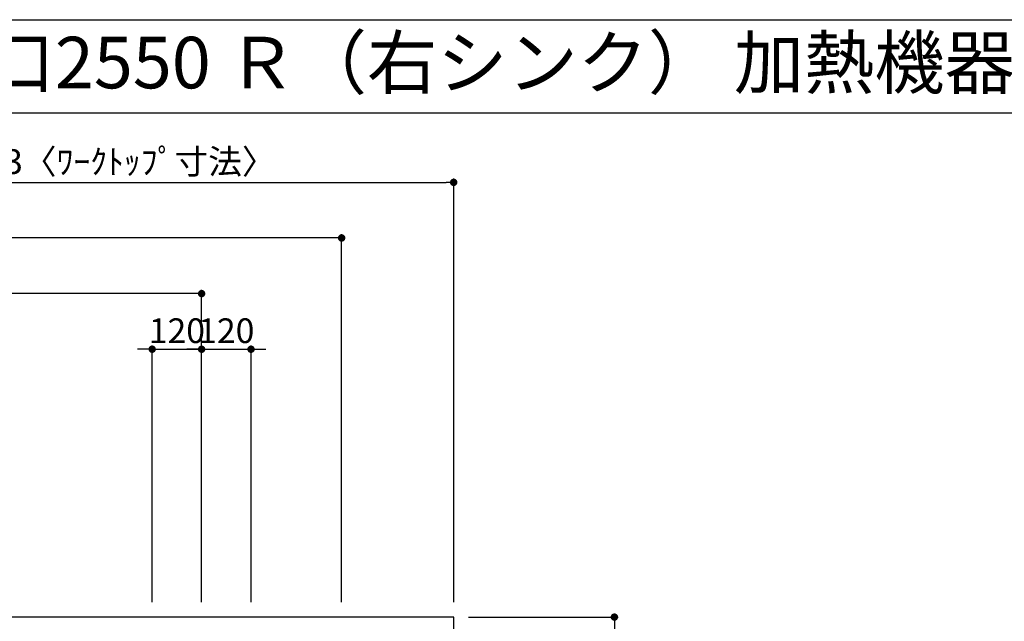
# Model space of a CAD drawing. Extents: x 56059 to 82181, y -10810 to -2410.
# Drawn here: x 72880 to 75271, y -3870 to -2410 of the extents above; entities that cross this region are included whole.
import ezdxf
from ezdxf.enums import TextEntityAlignment as Align

# ---------------------------------------------------------------- set-up
doc = ezdxf.new("R2010")
doc.units = 0
doc.header["$LTSCALE"] = 50
doc.header["$MEASUREMENT"] = 0
doc.layers.get('0').update_dxf_attribs({"linetype": 'CONTINUOUS'})
for name, color, linetype in [('126-甲板', 2, 'CONTINUOUS'), ('160-文字', 254, 'CONTINUOUS'), ('166-寸法B', 11, 'CONTINUOUS'), ('190-図面外枠', 5, 'CONTINUOUS')]:
    doc.layers.add(name, color=color, linetype=linetype)
doc.styles.add('KH001', font='txt')
doc.dimstyles.new('KH1xx030', dxfattribs={"dimscale": 30, "dimtxt": 2, "dimasz": 0.6, "dimexe": 0.3, "dimexo": 1.2, "dimgap": 0.5, "dimtad": 3, "dimdec": 1, "dimdsep": 46, "dimlunit": 6, "dimtxsty": 'KH001', "dimblk": 'DOT', "dimcen": 1, "dimdle": 1, "dimclrd": 256, "dimclre": 256, "dimclrt": 256, "dimadec": 0, "dimazin": 0, "dimtfac": 1, "dimtdec": 1, "dimtix": 1, "dimtmove": 2, "dimatfit": 3, "dimldrblk": 'CLOSEDBLANK', "dimfxl": 1, "dimtolj": 1, "dimtzin": 0, "dimlwd": -1, "dimlwe": -1, "dimarcsym": 0})

# ---------------------------------------------------------------- blocks, each defined once
blk = doc.blocks.new('_Dot')
at = {"color": 0, "linetype": 'ByBlock', "lineweight": -2}
blk.add_line((-0.5, 0), (-1, 0), dxfattribs=at)
at = {"color": 0, "linetype": 'ByBlock', "const_width": 0.5}
blk.add_lwpolyline([(-0.25, 0, 1), (0.25, 0, 1)], format="xyb", close=True, dxfattribs=at)
blk = doc.blocks.new('*D58')
at = {"layer": '166-寸法B', "transparency": 16777216}
for p, q in [((71343, -3824.5), (71343, -3066.1)), ((73304, -3075.1), (71361, -3075.1)), ((73322, -3824.1), (73322, -3066.1))]:
    blk.add_line(p, q, dxfattribs=at)
at = {"layer": '166-寸法B', "transparency": 16777216, "xscale": 18, "yscale": 18, "zscale": 18, "rotation": 180}
blk.add_blockref('_Dot', (71343, -3075.1), dxfattribs=at)
at = {"layer": '166-寸法B', "transparency": 16777216, "xscale": 18, "yscale": 18, "zscale": 18}
blk.add_blockref('_Dot', (73322, -3075.1), dxfattribs=at)
at = {"layer": '166-寸法B', "transparency": 16777216, "insert": (72332.5, -3026.3), "char_height": 60, "attachment_point": 5, "style": 'KH001'}
blk.add_mtext('\\A1;1,979', dxfattribs=at)
blk = doc.blocks.new('_ClosedBlank')
at = {"color": 0, "linetype": 'ByBlock', "lineweight": -2}
for p, q in [((-1, 0.17), (0, 0)), ((-1, 0.17), (-1, -0.17)), ((0, 0), (-1, -0.17))]:
    blk.add_line(p, q, dxfattribs=at)
blk = doc.blocks.new('*D59')
at = {"layer": '166-寸法B', "transparency": 16777216}
for p, q in [((71343, -3824.5), (71343, -2931.1)), ((73644, -2940.1), (71361, -2940.1)), ((73662, -3824.1), (73662, -2931.1))]:
    blk.add_line(p, q, dxfattribs=at)
at = {"layer": '166-寸法B', "transparency": 16777216, "xscale": 18, "yscale": 18, "zscale": 18, "rotation": 180}
blk.add_blockref('_Dot', (71343, -2940.1), dxfattribs=at)
at = {"layer": '166-寸法B', "transparency": 16777216, "xscale": 18, "yscale": 18, "zscale": 18}
blk.add_blockref('_Dot', (73662, -2940.1), dxfattribs=at)
at = {"layer": '166-寸法B', "transparency": 16777216, "insert": (72502.5, -2891.3), "char_height": 60, "attachment_point": 5, "style": 'KH001'}
blk.add_mtext('\\A1;2,319', dxfattribs=at)
blk = doc.blocks.new('*D71')
at = {"layer": '166-寸法B', "transparency": 16777216}
for p, q in [((73970, -3860.1), (74333.2, -3860.1)), ((74324.2, -3878.1), (74324.2, -4642.1)), ((73970, -4660.1), (74333.2, -4660.1))]:
    blk.add_line(p, q, dxfattribs=at)
at = {"layer": '166-寸法B', "transparency": 16777216, "xscale": 18, "yscale": 18, "zscale": 18}
for p, rotation in [((74324.2, -3860.1), 90), ((74324.2, -4660.1), 270)]:
    blk.add_blockref('_Dot', p, dxfattribs=dict(at, rotation=rotation))
at = {"layer": '166-寸法B', "transparency": 16777216, "insert": (74279.2, -4260.1), "char_height": 60, "attachment_point": 5, "rotation": 90, "style": 'KH001'}
blk.add_mtext('\\A1;800', dxfattribs=at)
blk = doc.blocks.new('*D76')
at = {"layer": '166-寸法B', "transparency": 16777216}
for p, q in [((73202, -3824.1), (73202, -3201.1)), ((73322, -3824.1), (73322, -3201.1)), ((73184, -3210.1), (73166, -3210.1)), ((73202, -3210.1), (73322, -3210.1)), ((73340, -3210.1), (73358, -3210.1))]:
    blk.add_line(p, q, dxfattribs=at)
at = {"layer": '166-寸法B', "transparency": 16777216, "xscale": 18, "yscale": 18, "zscale": 18}
blk.add_blockref('_Dot', (73202, -3210.1), dxfattribs=at)
at = {"layer": '166-寸法B', "transparency": 16777216, "xscale": 18, "yscale": 18, "zscale": 18, "rotation": 180}
blk.add_blockref('_Dot', (73322, -3210.1), dxfattribs=at)
at = {"layer": '166-寸法B', "transparency": 16777216, "insert": (73262, -3165.1), "char_height": 60, "attachment_point": 5, "style": 'KH001'}
blk.add_mtext('\\A1;120', dxfattribs=at)
blk = doc.blocks.new('*D77')
at = {"layer": '166-寸法B', "transparency": 16777216}
for p, q in [((73322, -3824.1), (73322, -3201.1)), ((73442, -3824.1), (73442, -3201.1)), ((73304, -3210.1), (73286, -3210.1)), ((73322, -3210.1), (73442, -3210.1)), ((73460, -3210.1), (73478, -3210.1))]:
    blk.add_line(p, q, dxfattribs=at)
at = {"layer": '166-寸法B', "transparency": 16777216, "xscale": 18, "yscale": 18, "zscale": 18}
blk.add_blockref('_Dot', (73322, -3210.1), dxfattribs=at)
at = {"layer": '166-寸法B', "transparency": 16777216, "xscale": 18, "yscale": 18, "zscale": 18, "rotation": 180}
blk.add_blockref('_Dot', (73442, -3210.1), dxfattribs=at)
at = {"layer": '166-寸法B', "transparency": 16777216, "insert": (73382, -3165.1), "char_height": 60, "attachment_point": 5, "style": 'KH001'}
blk.add_mtext('\\A1;120', dxfattribs=at)
blk = doc.blocks.new('*D131')
at = {"layer": '166-寸法B', "transparency": 16777216}
for p, q in [((72251, -2904.1), (72251, -2796.1)), ((73934, -3824.1), (73934, -2796.1)), ((72269, -2805.1), (73916, -2805.1))]:
    blk.add_line(p, q, dxfattribs=at)
at = {"layer": '166-寸法B', "transparency": 16777216, "xscale": 18, "yscale": 18, "zscale": 18, "rotation": 180}
blk.add_blockref('_Dot', (72251, -2805.1), dxfattribs=at)
at = {"layer": '166-寸法B', "transparency": 16777216, "xscale": 18, "yscale": 18, "zscale": 18}
blk.add_blockref('_Dot', (73934, -2805.1), dxfattribs=at)
at = {"layer": '166-寸法B', "transparency": 16777216, "insert": (73092.5, -2754.8), "char_height": 60, "attachment_point": 5, "style": 'KH001'}
blk.add_mtext('\\A1;1,683〈ﾜｰｸﾄｯﾌﾟ寸法〉', dxfattribs=at)

msp = doc.modelspace()

# ---------------------------------------------------------------- linework, layer by layer
at = {"layer": '126-甲板'}
msp.add_lwpolyline([(71348.99, -4013.06), (71348.99, -4660.06), (73933.99, -4660.06), (73933.99, -3860.06), (72250.99, -3860.06)], dxfattribs=at)
at = {"layer": '190-図面外枠'}
msp.add_line((70032.52, -2410.4), (82181.34, -2410.4), dxfattribs=at)
msp.add_lwpolyline([(70032.52, -2636.44), (82181.34, -2636.44)], dxfattribs=at)

# ---------------------------------------------------------------- texts
at = {"layer": '160-文字', "style": 'KH001'}
msp.add_text('キッチン 袖壁付けペニンシュラ 間口2550 Ｒ（右シンク） 加熱機器側面壁 深型食洗機 設備・下地図', height=125, dxfattribs=at).set_placement((70160.76, -2514.44), align=Align.MIDDLE_LEFT)

# ---------------------------------------------------------------- dimensions: what is measured, and where the dimension line sits
at = {"layer": '166-寸法B'}
dim = msp.add_linear_dim(base=(73933.99, -2805.11), p1=(72250.99, -2940.08), p2=(73933.99, -3860.06), text='<>〈ﾜｰｸﾄｯﾌﾟ寸法〉', dimstyle='KH1xx030', dxfattribs=at)
dim.commit()
dim.dimension.update_dxf_attribs({"geometry": '*D131', "text_midpoint": (73092.49, -2754.78)})
for base, p1, p2, picture, middle in [((71342.99, -2940.08), (73662, -3860.06), (71342.99, -3860.47), '*D59', (72502.49, -2891.27)), ((71342.99, -3075.08), (73321.98, -3860.06), (71342.99, -3860.47), '*D58', (72332.49, -3026.27)), ((73321.98, -3210.08), (73201.99, -3860.06), (73321.98, -3860.06), '*D76', (73261.99, -3165.08)), ((73441.99, -3210.08), (73321.98, -3860.06), (73441.99, -3860.06), '*D77', (73381.99, -3165.08))]:
    dim = msp.add_linear_dim(base=base, p1=p1, p2=p2, dimstyle='KH1xx030', dxfattribs=at)
    dim.commit()
    dim.dimension.update_dxf_attribs({"geometry": picture, "text_midpoint": middle})
dim = msp.add_linear_dim(base=(74324.18, -4660.06), p1=(73933.99, -3860.06), p2=(73933.99, -4660.06), angle=90, dimstyle='KH1xx030', dxfattribs=at)
dim.commit()
dim.dimension.update_dxf_attribs({"geometry": '*D71', "text_midpoint": (74279.18, -4260.06)})

doc.saveas('drawing.dxf')
